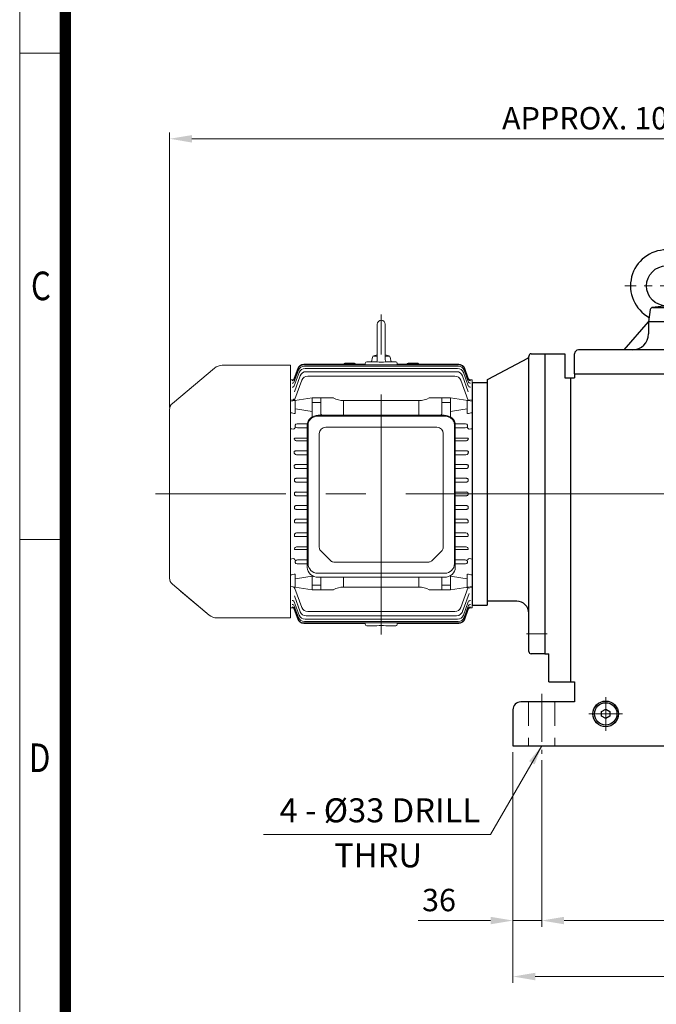
# Model space of a CAD drawing. Units: millimetres. Extents: x 2658 to 5203, y 14 to 3775.
# Drawn here: x 2658 to 3454, y 1313 to 2544 of the extents above; entities that cross this region are included whole.
import ezdxf
from ezdxf.enums import TextEntityAlignment as Align

# ---------------------------------------------------------------- set-up
doc = ezdxf.new("R2010")
doc.units = ezdxf.units.MM
doc.header["$LTSCALE"] = 80
doc.linetypes.add('CENTER2', pattern=[1.125, 0.75, -0.125, 0.125, -0.125])
doc.linetypes.add('HIDDEN2', pattern=[0.1875, 0.125, -0.0625])
doc.layers.get('0').update_dxf_attribs({"linetype": 'CONTINUOUS', "lineweight": 30})
doc.layers.get('DEFPOINTS').update_dxf_attribs({"linetype": 'CONTINUOUS'})
for name, color, linetype, lineweight in [('C', 1, 'CENTER2', 9), ('CENTER LINE', 1, 'CENTER2', 9), ('D', 7, 'CONTINUOUS', 9), ('H', 4, 'HIDDEN2', 15), ('O', 3, 'CONTINUOUS', 30), ('OUTLINE', 3, 'CONTINUOUS', 20), ('S', 5, 'CENTER2', 30)]:
    doc.layers.add(name, color=color, linetype=linetype, lineweight=lineweight)
doc.styles.add('ROMANS', font='romans.shx', dxfattribs={"width": 0.7, "height": 3.5, "bigfont": 'whgtxt.shx'})
doc.styles.get("Standard").update_dxf_attribs({"font": 'romans.shx', "width": 0.8, "bigfont": 'whgtxt.shx'})
doc.dimstyles.get("Standard").update_dxf_attribs({"dimtxt": 3.5, "dimasz": 3.5, "dimexe": 1, "dimexo": 1, "dimgap": 1, "dimtad": 1, "dimdec": 3, "dimdsep": 46, "dimtxsty": 'Standard', "dimcen": 0, "dimclrd": 256, "dimclre": 256, "dimclrt": 256, "dimadec": 3, "dimazin": 2, "dimtp": 0.1, "dimtm": 0.1, "dimtfac": 0.71, "dimtdec": 3, "dimtmove": 0, "dimatfit": 3, "dimfxl": 0, "dimlwd": -1, "dimlwe": -1, "dimarcsym": 0})
doc.dimstyles.new('STANDARD$0', dxfattribs={"dimscale": 0, "dimtxt": 2.5, "dimasz": 2.5, "dimexe": 1.25, "dimexo": 1.25, "dimgap": 0.671, "dimtad": 1, "dimdsep": 46, "dimtxsty": 'Standard', "dimblk": 'OPEN', "dimcen": 0, "dimclrd": 4, "dimclre": 4, "dimclrt": 7, "dimadec": 1, "dimazin": 2, "dimtfac": 1, "dimtmove": 0, "dimatfit": 3, "dimldrblk": 'OPEN', "dimfxl": 0, "dimtolj": 1, "dimtzin": 0, "dimlwd": -1, "dimlwe": -1, "dimarcsym": 0})

# ---------------------------------------------------------------- blocks, each defined once
blk = doc.blocks.new('HS_A4양식_S(297X210MM)')
for p, q in [((18, 277), (18, 14)), ((22, 188), (18, 188)), ((22, 145.5), (18, 145.5))]:
    blk.add_line(p, q)
at = {"color": 0}
blk.add_line((22, 277), (22, 14), dxfattribs=at)
at = {"color": 3, "const_width": 1}
blk.add_lwpolyline([(22, 273.072), (22, 17.5)], dxfattribs=at)
at = {"style": 'ROMANS', "width": 0.8}
for s, p in [('C', (19.854, 167.341)), ('D', (19.75, 126.092))]:
    blk.add_text(s, height=2.5, dxfattribs=at).set_placement(p, align=Align.MIDDLE)
blk = doc.blocks.new('EFERE')
at = {"layer": 'C'}
for p, q in [((3063.3, 2434.5), (3171.3, 2434.5)), ((3137.3, 2259.5), (3163.3, 2259.5))]:
    blk.add_line(p, q, dxfattribs=at)
at = {"layer": 'O', "linetype": 'Continuous'}
for p, q in [((3143.3, 2609.5), (3160.3, 2609.5)), ((3140.3, 2237.5), (3140.3, 2606.3)), ((3069.3, 2573.5), (3069.3, 2295.5)), ((3069.3, 2573.5), (3088.3, 2573.5)), ((3088.3, 2577.1), (3088.3, 2295.5)), ((3069.3, 2295.5), (3088.3, 2295.5)), ((3125.3, 2300.2), (3088.3, 2300.2)), ((3160.3, 2234.5), (3143.3, 2234.5))]:
    blk.add_line(p, q, dxfattribs=at)
at = {"layer": 'O'}
for p, q in [((3138.7, 2603.6), (3089, 2577.3)), ((3140.3, 2606.5), (3140.3, 2606.3))]:
    blk.add_line(p, q, dxfattribs=at)
at = {"layer": 'O', "linetype": 'Continuous'}
for centre, radius, start, end in [((3143.3, 2606.5), 3, 90, 180), ((3125.3, 2285.2), 15, 0, 90), ((3143.3, 2237.5), 3, 180, 270)]:
    blk.add_arc(centre, radius, start, end, dxfattribs=at)
at = {"layer": 'O'}
for centre, start, end in [((3137.3, 2606.3), 297.872, 0), ((3087.6, 2580), 284.3676, 297.872)]:
    blk.add_arc(centre, 3, start, end, dxfattribs=at)
blk = doc.blocks.new('*D42')
at = {"layer": 'D', "transparency": 16777216}
for p, q in [((2845.1, 2059.6), (2845.1, 2403.3)), ((3926.3, 2004.5), (3926.3, 2403.3)), ((2873.1, 2395.3), (3898.3, 2395.3))]:
    blk.add_line(p, q, dxfattribs=at)
for points in [[(2873.1, 2399.9), (2873.1, 2390.6), (2845.1, 2395.3)], [(3898.3, 2399.9), (3898.3, 2390.6), (3926.3, 2395.3)]]:
    blk.add_solid(points, dxfattribs=at)
at = {"layer": 'DEFPOINTS', "color": 0, "transparency": 16777216}
for p in [(3926.3, 2395.3), (2845.1, 2051.6), (3926.3, 1996.5)]:
    blk.add_point(p, dxfattribs=at)
at = {"layer": 'D', "transparency": 16777216, "insert": (3385.7, 2417.3), "char_height": 28, "attachment_point": 5}
blk.add_mtext('APPROX. 1090', dxfattribs=at)
blk = doc.blocks.new('A$C1EBA75EF')
at = {"layer": 'CENTER LINE', "ltscale": 5}
for p, q in [((282.2, 0), (282.2, 418.8)), ((612.9, 176), (0, 176))]:
    blk.add_line(p, q, dxfattribs=at)
at = {"layer": 'OUTLINE', "color": 3}
for p, q in [((277.2, 388), (277.2, 343.2)), ((282.2, 393), (282.2, 393)), ((287.2, 388), (287.2, 343.4)), ((270, 341), (271.1, 347)), ((272.6, 348.2), (277.2, 348.2)), ((287.2, 348.2), (291.9, 348.2)), ((294.4, 341), (293.4, 347)), ((21.1, 289), (73.8, 333.2)), ((73.8, 333.2), (31.5, 297.7)), ((168.7, 336.7), (83.4, 336.7)), ((264.2, 341), (265.2, 341)), ((264.2, 341), (265.2, 341)), ((266.2, 341), (276.7, 341)), ((266.2, 341), (276.7, 341)), ((287.8, 341), (300.2, 341)), ((287.8, 341), (300.2, 341)), ((168.7, 292), (195.7, 296)), ((195.7, 295.9), (195.7, 272.1)), ((222.3, 295.9), (195.7, 295.9)), ((206.7, 295.9), (206.7, 275.8)), ((342.1, 295.9), (368.7, 295.9)), ((357.7, 295.9), (357.7, 275.8)), ((368.7, 295.9), (368.7, 272.1)), ((389.6, 307.3), (389.5, 307.3)), ((168.7, 292.9), (171.9, 293.4)), ((168.7, 74.7), (168.7, 292.9)), ((174.7, 292.9), (174.7, 276.3)), ((206.7, 290.1), (195.7, 290.1)), ((235.1, 292.6), (235.1, 274.3)), ((235.1, 292.6), (329.3, 292.6)), ((329.3, 274.3), (329.3, 292.6)), ((368.7, 290.1), (357.7, 290.1)), ((17.5, 281.4), (17.5, 70.7)), ((174.5, 261.8), (174.5, 260.3)), ((189.8, 263.5), (177, 263.5)), ((189.7, 245.8), (174.9, 245.8)), ((176.7, 242.3), (189.7, 242.3)), ((174.9, 229.6), (189.7, 229.6)), ((189.7, 224.6), (176.4, 224.6)), ((389.6, 229.6), (374.7, 229.6)), ((374.7, 224.6), (388.1, 224.6)), ((175.1, 212.5), (189.7, 212.5)), ((389.3, 212.5), (374.7, 212.5)), ((189.7, 207.7), (176.1, 207.7)), ((374.7, 207.7), (388.4, 207.7)), ((189.7, 195.4), (175.6, 195.4)), ((176.1, 190.7), (189.7, 190.7)), ((374.7, 195.4), (388.8, 195.4)), ((388.4, 190.7), (374.7, 190.7)), ((189.7, 178.3), (175.8, 178.3)), ((175.8, 173.7), (189.7, 173.7)), ((374.7, 178.3), (388.6, 178.3)), ((388.6, 173.7), (374.7, 173.7)), ((189.7, 161.3), (176.1, 161.3)), ((374.7, 161.3), (388.4, 161.3)), ((175.6, 156.6), (189.7, 156.6)), ((388.8, 156.6), (374.7, 156.6)), ((175.4, 139.6), (189.7, 139.6)), ((189.7, 144.4), (176.3, 144.4)), ((374.7, 144.4), (388.1, 144.4)), ((389.1, 139.6), (374.7, 139.6)), ((189.7, 127.4), (176.4, 127.4)), ((374.7, 127.4), (388, 127.4)), ((175.1, 122.5), (189.7, 122.5)), ((389.4, 122.5), (374.7, 122.5)), ((189.7, 106.3), (175.1, 106.3)), ((177, 109.8), (189.7, 109.8)), ((387.5, 109.8), (374.7, 109.8)), ((374.7, 106.3), (389.3, 106.3)), ((174.5, 91.8), (174.5, 90.3)), ((177, 88.5), (189.7, 88.6)), ((189.7, 93.5), (177.6, 93.5)), ((389.9, 91.8), (389.9, 90.3)), ((174.7, 69.7), (174.7, 75.7)), ((195.7, 73.9), (195.7, 72.6)), ((368.7, 72.6), (368.7, 73.9)), ((389.7, 69.7), (389.7, 75.7)), ((21.1, 63), (67, 24.5)), ((67.1, 24.4), (31.4, 54.4)), ((168.7, 21), (76.6, 21))]:
    blk.add_line(p, q, dxfattribs=at)
at = {"layer": 'OUTLINE'}
for p, q in [((168.7, 292.9), (168.7, 336.7)), ((173.4, 320.5), (177.9, 332.8)), ((185.4, 338), (262.2, 338)), ((185.6, 337.4), (378.9, 337.4)), ((186.1, 335.7), (378.4, 335.7)), ((187, 332.8), (377.5, 332.8)), ((235.7, 338), (235.7, 338.4)), ((248.7, 339.4), (236.7, 339.4)), ((249.7, 338.4), (249.7, 338)), ((262.2, 337.4), (262.2, 339)), ((264.2, 341), (276.7, 341)), ((264.2, 341), (276.7, 341)), ((287.8, 341), (300.2, 341)), ((287.8, 341), (300.2, 341)), ((302.2, 339), (302.2, 337.4)), ((302.2, 338), (379, 338)), ((314.7, 338), (314.7, 338.4)), ((327.7, 339.4), (315.7, 339.4)), ((328.7, 338.4), (328.7, 338)), ((386.5, 332.8), (391, 320.5)), ((173.4, 319.4), (178.1, 332.2)), ((173.4, 316.3), (178.6, 330.4)), ((173.4, 311), (179.4, 327.5)), ((180.8, 323.4), (173.6, 303.6)), ((376.1, 328.7), (188.3, 328.7)), ((190.3, 323.2), (374.2, 323.2)), ((390.8, 303.6), (383.7, 323.4)), ((385, 327.5), (391, 311)), ((385.9, 330.4), (391, 316.3)), ((386.4, 332.2), (391, 319.4)), ((170.6, 318.5), (168.7, 318.5)), ((170.6, 318.5), (170.6, 318.5)), ((174.2, 294.4), (182.8, 318)), ((393.8, 318.5), (393.8, 318.5)), ((395.7, 318.5), (393.8, 318.5)), ((203.4, 274.3), (361, 274.3)), ((203.4, 273.3), (361, 273.3)), ((189.7, 262), (189.7, 84)), ((190.7, 88.8), (190.7, 262)), ((212.7, 259.3), (351.7, 259.3)), ((373.7, 262), (373.7, 88.8)), ((374.7, 262), (374.7, 84)), ((204.7, 108.9), (204.7, 251.3)), ((359.7, 251.3), (359.7, 108.9)), ((206.2, 105.3), (219.3, 92.3)), ((358.3, 105.3), (345.2, 92.3)), ((341.6, 90.8), (222.8, 90.8)), ((374.7, 93.5), (386.9, 93.5)), ((387.4, 88.5), (374.7, 88.6)), ((168.7, 74.7), (168.7, 21)), ((361.7, 76.8), (202.7, 76.8)), ((395.7, 74.7), (395.7, 33.5)), ((174.7, 59.2), (174.7, 69.7)), ((195.7, 72.6), (195.7, 56.1)), ((206.7, 61.9), (195.7, 61.9)), ((361, 71.8), (203.4, 71.8)), ((206.7, 56.1), (206.7, 71.8)), ((235.1, 71.8), (235.1, 59.4)), ((329.3, 71.8), (329.3, 59.4)), ((357.7, 71.8), (357.7, 56.1)), ((368.7, 61.9), (357.7, 61.9)), ((368.7, 56.1), (368.7, 72.6)), ((389.7, 69.7), (389.7, 59.2)), ((195.7, 56), (168.7, 60.1)), ((182.8, 34), (174.2, 57.6)), ((222.3, 56.1), (195.7, 56.1)), ((329.3, 59.4), (235.1, 59.4)), ((368.7, 56.1), (342.1, 56.1)), ((395.7, 60.1), (368.7, 56)), ((390.9, 59.3), (381.7, 34)), ((384.9, 32.1), (392, 51.6)), ((395.7, 59.1), (390.5, 58.3)), ((179.4, 24.5), (173.4, 41.1)), ((173.6, 48.4), (180.8, 28.6)), ((174.9, 44.7), (174.9, 44.7)), ((391, 41.1), (385, 24.5)), ((168.7, 33.5), (170.6, 33.5)), ((170.6, 33.5), (170.6, 33.5)), ((178.6, 21.6), (173.4, 35.7)), ((178.1, 19.9), (173.4, 32.6)), ((177.9, 19.3), (173.4, 31.5)), ((374.2, 28.8), (190.3, 28.8)), ((391, 35.7), (385.9, 21.6)), ((391, 32.7), (386.4, 19.9)), ((391, 31.5), (386.5, 19.3)), ((393.8, 33.5), (393.8, 33.5)), ((393.8, 33.5), (395.7, 33.5)), ((262.2, 14), (185.4, 14)), ((378.9, 14.6), (185.6, 14.6)), ((378.4, 16.3), (186.1, 16.3)), ((377.5, 19.2), (187, 19.2)), ((188.3, 23.4), (376.1, 23.4)), ((262.2, 13), (262.2, 14.6)), ((302.2, 14.6), (302.2, 13)), ((379, 14), (302.2, 14)), ((276.7, 11), (264.2, 11)), ((300.2, 11), (287.8, 11))]:
    blk.add_line(p, q, dxfattribs=at)
at = {"layer": 'OUTLINE', "color": 3, "ltscale": 25.4}
for p, q in [((381.7, 318), (390.9, 292.7)), ((395.7, 318.5), (395.7, 33.5)), ((368.7, 296), (395.7, 292)), ((389.7, 292.9), (389.7, 276.3)), ((390.5, 293.7), (395.7, 292.9)), ((177.6, 258.6), (189.7, 258.6)), ((374.6, 263.5), (387.4, 263.5)), ((374.7, 258.6), (386.9, 258.6)), ((389.9, 261.8), (389.9, 260.3)), ((374.7, 245.8), (389.6, 245.8)), ((387.7, 242.3), (374.7, 242.3))]:
    blk.add_line(p, q, dxfattribs=at)
at = {"layer": 'OUTLINE', "color": 3}
for points in [[(276.6, 341), (276.9, 341.7), (277.1, 342.4), (277.2, 343.2)], [(287.2, 343.4), (287.3, 342.6), (287.5, 341.9), (287.9, 341.2), (288, 341)]]:
    blk.add_lwpolyline(points, dxfattribs=at)
for centre, radius, start, end in [((282.2, 388), 5, 90, 180), ((282.2, 388), 5, 0, 90), ((272.6, 346.7), 1.5, 90, 169.9999), ((282.2, 325.1), 25.2, 101.4642, 114.9675), ((282.2, 325.1), 25.2, 65.0323, 78.5355), ((291.9, 346.7), 1.5, 10.0001, 90.0004), ((83.4, 321.7), 15, 90, 130), ((27.5, 281.4), 10, 130, 180), ((171.4, 295.4), 3, 278.5, 340), ((177.1, 287.4), 7.92, 110.1339, 130.9887), ((175.3, 260.2), 0.787, 192.3029, 234.9639), ((177.7, 263.1), 4.57, 230.8558, 268.2679), ((176.3, 227.6), 2.95, 206.2416, 272.3579), ((388.2, 227.6), 2.95, 267.6421, 333.7584), ((-226.1, 176), 399.8, 359.9094, 0.0906), ((790.5, 176), 399.8, 179.9094, 180.0906), ((176.5, 124.5), 2.95, 87.6421, 153.7584), ((387.9, 124.5), 2.95, 26.2416, 92.3579), ((175.3, 91.8), 0.787, 125.033, 167.7002), ((177.7, 88.9), 4.57, 91.7331, 129.1433), ((386.7, 88.9), 4.57, 50.8567, 88.2669), ((389.2, 91.8), 0.787, 12.2998, 54.967), ((27.5, 70.7), 10, 180, 230), ((76.6, 36), 15, 230, 270)]:
    blk.add_arc(centre, radius, start, end, dxfattribs=at)
at = {"layer": 'OUTLINE'}
for centre, radius, start, end in [((185.4, 330), 8, 90, 160), ((185.6, 329.4), 8, 90, 160), ((186.1, 327.7), 8, 90, 160), ((187, 324.8), 8, 90, 160), ((236.7, 338.4), 1, 90, 180), ((248.7, 338.4), 1, 0, 90), ((264.2, 339), 2, 90, 180), ((282.2, 401), 60.3, 264.7012, 275.2988), ((300.2, 339), 2, 0, 90), ((315.7, 338.4), 1, 90, 180), ((327.7, 338.4), 1, 0, 90), ((377.5, 324.8), 8, 20, 90), ((378.4, 327.7), 8, 20, 90), ((378.9, 329.4), 8, 20, 90), ((379, 330), 8, 20, 90), ((170.6, 321.5), 3, 269.9996, 340), ((170.6, 321.5), 3, 270.0231, 340), ((188.3, 320.7), 8, 90, 160), ((190.3, 315.2), 8, 90, 160), ((374.2, 315.2), 8, 20, 90), ((376.1, 320.7), 8, 20, 90), ((393.8, 321.5), 3, 200, 270.0004), ((393.8, 321.5), 3, 200, 269.9918), ((212.7, 251.3), 8, 90, 180), ((351.7, 251.3), 8, 0, 90), ((209.7, 108.9), 5, 180, 225), ((354.7, 108.9), 5, 315, 0), ((202.7, 88.8), 12, 180, 270), ((222.8, 95.8), 5, 225, 270), ((341.6, 95.8), 5, 270, 315), ((361.7, 88.8), 12, 270, 0), ((171.4, 56.6), 3, 20, 81.5), ((385.7, 83.5), 24.7, 277.3433, 281.42), ((170.6, 30.5), 3, 20, 90.0004), ((170.6, 30.5), 3, 20, 89.9918), ((188.3, 31.4), 8, 200, 270), ((190.3, 36.8), 8, 200, 270), ((374.2, 36.8), 8, 270, 340), ((376.1, 31.4), 8, 270, 353.2384), ((377.4, 34.8), 8, 326.7616, 340), ((393.8, 30.5), 3, 89.9996, 160), ((393.8, 30.5), 3, 90.0231, 160), ((185.4, 22), 8, 200, 270), ((185.6, 22.6), 8, 200, 270), ((186.1, 24.3), 8, 200, 270), ((187, 27.2), 8, 200, 270), ((264.2, 13), 2, 180, 270), ((300.2, 13), 2, 270, 0), ((377.5, 27.2), 8, 270, 340), ((378.4, 24.3), 8, 270, 340), ((378.9, 22.6), 8, 270, 340), ((379, 22), 8, 270, 340), ((282.2, -49), 60.3, 84.7012, 95.2988)]:
    blk.add_arc(centre, radius, start, end, dxfattribs=at)
at = {"layer": 'OUTLINE', "color": 3, "ltscale": 25.4}
for centre, radius, start, end in [((386.7, 263.1), 4.57, 271.7321, 309.1442), ((389.2, 260.2), 0.787, 305.0361, 347.6971)]:
    blk.add_arc(centre, radius, start, end, dxfattribs=at)
at = {"layer": 'OUTLINE'}
for centre, major_axis, ratio, start_param, end_param in [((170.6, 320.4), (-2.82, 1.03), 0.99165, 1.917176, 3.141593), ((170.6, 317.3), (-2.82, 1.03), 0.967511, 1.909381, 3.141593), ((170.6, 312), (-2.82, 1.03), 0.926784, 1.896132, 3.141593), ((170.7, 320.6), (-2.82, 1.03), 0.992831, 3.08454, 3.141593), ((170.6, 320.4), (-2.82, 1.03), 0.99165, 3.082519, 3.141593), ((170.7, 317.6), (-2.82, 1.03), 0.970073, 3.118353, 3.141593), ((393.8, 320.6), (2.82, 1.03), 0.992831, 3.141593, 3.172043), ((393.8, 320.4), (2.82, 1.03), 0.99165, 3.141593, 4.366009), ((393.8, 320.4), (2.82, 1.03), 0.99165, 3.141593, 3.19194), ((393.8, 317.3), (2.82, 1.03), 0.967511, 3.141593, 4.373804), ((393.9, 312), (2.82, 1.03), 0.926784, 3.141593, 4.387053), ((393.8, 320.4), (2.82, 1.03), 0.99165, 3.354231, 4.366009), ((203.4, 262), (-13.7, 0), 0.891007, 4.712389, 6.283185), ((361, 262), (-13.7, 0), 0.891007, 3.141593, 4.712389), ((203.4, 84), (13.7, 0), 0.891007, 3.141593, 4.712389), ((361, 84), (13.7, 0), 0.891007, 4.712389, 6.283185), ((235.1, 6.2), (0, 53.3), 0.694764, 0, 0.354119), ((329.3, 6.2), (0, 53.3), 0.694764, -0.354119, 0), ((170.6, 40), (2.82, 1.03), 0.926784, 0, 1.245461), ((170.6, 34.7), (2.82, 1.03), 0.967511, 0, 1.232212), ((393.6, 39.5), (-2.82, 1.03), 0.931177, -0.021738, 0), ((393.9, 40), (-2.82, 1.03), 0.926784, -1.245461, 0), ((393.8, 34.7), (-2.82, 1.03), 0.967511, -1.232212, 0), ((170.6, 31.6), (2.82, 1.03), 0.99165, 0, 1.224417), ((170.7, 34.4), (2.82, 1.03), 0.970073, 0, 0.037469), ((393.7, 34.4), (-2.82, 1.03), 0.970073, -0.064936, 0), ((393.8, 31.6), (-2.82, 1.03), 0.99165, -1.224417, 0), ((393.8, 31.6), (-2.82, 1.03), 0.99165, -1.224417, -0.23817)]:
    blk.add_ellipse(centre, major_axis=major_axis, ratio=ratio, start_param=start_param, end_param=end_param, dxfattribs=at)
at = {"layer": 'OUTLINE', "color": 3}
for centre, major_axis, ratio, start_param, end_param in [((235.1, 345.9), (0, 53.3), 0.694764, 2.787474, 3.141593), ((329.3, 345.9), (0, 53.3), 0.694764, 3.141593, 3.495711), ((171.9, 295.9), (-2.14, 2.1), 0.720021, 2.185117, 2.938844), ((-607.2, 176), (-1030.4, 0), 0.149451, 3.850857, 3.859752), ((-594, 176), (1047.2, 0), 0.149451, 0.716462, 0.746486), ((235.1, 315.6), (0, 56.6), 0.707107, 2.351136, 2.39107), ((329.3, 315.6), (0, 56.6), 0.707107, 3.892115, 3.932049), ((172.2, 258.4), (2.46, 1.71), 0.491417, 4.382731, 5.904491), ((177, 261.7), (-2.53, 0.1), 0.692309, -1.529755, 0.035072), ((177, 260.3), (2.53, 0.1), 0.692309, 3.10652, 3.210701), ((-641.1, 176), (986.9, 0), 0.144385, 0.602311, 0.60855), ((440.5, 176), (0, 145.5), 0.36397, 1.206927, 1.218263), ((442.5, 176), (0, 145.5), 0.36397, 1.330002, 1.339787), ((121.1, 176), (0, 145.5), 0.363971, -1.458146, -1.449196), ((121.1, 176), (0, 145.5), 0.36397, 4.590788, 4.599739), ((122.2, 176), (0, 145.5), 0.36397, 4.471595, 4.48138), ((124.2, 176), (0, 145.5), 0.36397, 4.34852, 4.359855), ((-641, 176), (986.9, 0), 0.144385, -0.608553, -0.602313), ((172.2, 93.6), (-2.46, 1.71), 0.491417, 3.520287, 5.042047), ((177, 91.7), (-2.53, 0.1), 0.692309, -0.069108, 0.035072), ((177, 90.3), (2.53, 0.1), 0.692309, 3.10652, 4.671348), ((-607.2, 176), (1030.4, 0), 0.149451, -0.71816, -0.709265), ((1171.7, 176), (-1030.4, 0), 0.149451, 0.709265, 0.71816), ((-594, 176), (-1047.2, 0), 0.149451, 2.395107, 2.425131), ((1158.4, 176), (1047.2, 0), 0.149451, 3.858055, 3.888078)]:
    blk.add_ellipse(centre, major_axis=major_axis, ratio=ratio, start_param=start_param, end_param=end_param, dxfattribs=at)
at = {"layer": 'OUTLINE', "color": 3, "ltscale": 25.4}
blk.add_ellipse((1158.4, 176), major_axis=(1047.2, 0), ratio=0.149451, start_param=2.395107, end_param=2.425131, dxfattribs=at)
at = {"layer": 'OUTLINE', "color": 3, "ltscale": 25.4, "extrusion": (0, 0, -1)}
for centre, major_axis, ratio, start_param, end_param in [((1171.7, 176), (1030.4, 0), 0.149451, 3.850857, 3.859752), ((387.4, 261.7), (2.53, 0.1), 0.692309, -1.529755, 0.035072), ((392.2, 258.4), (-2.46, 1.71), 0.491417, 4.382731, 5.904491), ((387.4, 260.3), (-2.53, 0.1), 0.692309, 3.10652, 3.210701), ((392.2, 258.4), (-2.46, 1.71), 0.491417, 4.382731, 5.463135), ((1205.5, 176), (-986.9, 0), 0.144385, 0.602311, 0.60855)]:
    blk.add_ellipse(centre, major_axis=major_axis, ratio=ratio, start_param=start_param, end_param=end_param, dxfattribs=at)
at = {"layer": 'OUTLINE', "color": 3, "extrusion": (0, 0, -1)}
for centre, major_axis, ratio, start_param, end_param in [((123.9, 176), (0, 145.5), 0.36397, 1.206927, 1.218263), ((122, 176), (0, 145.5), 0.36397, 1.330002, 1.339787), ((443.3, 176), (0, 145.5), 0.363971, -1.458146, -1.449196), ((443.3, 176), (0, 145.5), 0.36397, 4.590788, 4.599739), ((442.2, 176), (0, 145.5), 0.36397, 4.471595, 4.48138), ((440.3, 176), (0, 145.5), 0.36397, 4.34852, 4.359855), ((387.4, 90.3), (-2.53, 0.1), 0.692309, 3.10652, 4.671348), ((392.2, 93.6), (2.46, 1.71), 0.491417, 3.961646, 5.042047), ((387.4, 91.7), (2.53, 0.1), 0.692309, -0.069108, 0.035072), ((1205.5, 176), (-986.9, 0), 0.144385, -0.608553, -0.602313)]:
    blk.add_ellipse(centre, major_axis=major_axis, ratio=ratio, start_param=start_param, end_param=end_param, dxfattribs=at)
at = {"layer": 'OUTLINE', "color": 3}
for points, knots in [([(171.8, 292.4), (171.8, 292.4), (171.8, 292.5), (171.8, 292.8), (171.8, 293.1), (171.9, 293.4)], [0, 0, 0, 0, 0.5, 0.5, 1, 1, 1, 1]), ([(176.7, 242.3), (176, 242.3), (175.5, 242.5), (174.5, 242.9), (174.2, 243.2), (173.6, 244), (173.3, 244.4), (173.4, 245.1), (173.6, 245.3), (174.1, 245.7), (174.5, 245.8), (174.9, 245.8)], [0, 0, 0, 0, 0.25, 0.25, 0.5, 0.5, 0.75, 0.75, 0.875, 0.875, 1, 1, 1, 1]), ([(173.4, 227.8), (173.3, 228), (173.3, 228.2), (173.3, 228.5), (173.3, 228.6), (173.4, 228.8), (173.4, 228.9), (173.6, 229.1), (173.6, 229.2), (173.9, 229.3), (174, 229.4), (174.4, 229.5), (174.6, 229.6), (174.9, 229.6)], [0, 0, 0, 0, 0.25, 0.25, 0.375, 0.375, 0.5, 0.5, 0.625, 0.625, 0.75, 0.75, 1, 1, 1, 1]), ([(391, 227.8), (391.1, 228), (391.1, 228.2), (391.1, 228.5), (391.1, 228.6), (391.1, 228.8), (391, 228.9), (390.9, 229.1), (390.8, 229.2), (390.6, 229.3), (390.5, 229.4), (390.1, 229.5), (389.8, 229.6), (389.6, 229.6)], [0, 0, 0, 0, 0.25, 0.25, 0.375, 0.375, 0.5, 0.5, 0.625, 0.625, 0.75, 0.75, 1, 1, 1, 1]), ([(173.4, 210.7), (173.4, 210.8), (173.4, 210.9), (173.4, 211.1), (173.4, 211.3), (173.4, 211.5), (173.5, 211.6), (173.6, 211.8), (173.7, 211.9), (173.8, 212.1), (173.9, 212.2), (174.2, 212.3), (174.3, 212.3), (174.6, 212.4), (174.9, 212.5), (175.1, 212.5)], [0, 0, 0, 0, 0.125, 0.125, 0.25, 0.25, 0.375, 0.375, 0.5, 0.5, 0.625, 0.625, 0.75, 0.75, 1, 1, 1, 1]), ([(176.1, 207.7), (175.8, 207.7), (175.5, 207.7), (175.1, 207.8), (175, 207.9), (174.7, 208), (174.6, 208), (174.3, 208.2), (174.1, 208.4), (173.7, 208.8), (173.6, 209.1), (173.5, 209.3)], [0, 0, 0, 0, 0.25, 0.25, 0.375, 0.375, 0.5, 0.5, 0.75, 0.75, 1, 1, 1, 1]), ([(388.4, 207.7), (388.7, 207.7), (388.9, 207.7), (389.3, 207.8), (389.5, 207.9), (389.7, 208), (389.8, 208), (390.2, 208.2), (390.4, 208.4), (390.7, 208.8), (390.9, 209.1), (390.9, 209.3)], [0, 0, 0, 0, 0.25, 0.25, 0.375, 0.375, 0.5, 0.5, 0.75, 0.75, 1, 1, 1, 1]), ([(391, 210.7), (391.1, 210.8), (391.1, 210.9), (391.1, 211.1), (391.1, 211.3), (391, 211.5), (391, 211.6), (390.9, 211.8), (390.8, 211.9), (390.6, 212.1), (390.5, 212.2), (390.3, 212.3), (390.1, 212.3), (389.8, 212.4), (389.5, 212.5), (389.3, 212.5)], [0, 0, 0, 0, 0.125, 0.125, 0.25, 0.25, 0.375, 0.375, 0.5, 0.5, 0.625, 0.625, 0.75, 0.75, 1, 1, 1, 1]), ([(175.6, 195.4), (175.4, 195.4), (175.1, 195.4), (174.7, 195.2), (174.4, 195.1), (174, 194.8), (173.9, 194.6), (173.7, 194.3), (173.7, 194.2), (173.6, 193.9), (173.6, 193.8), (173.7, 193.7)], [0, 0, 0, 0, 0.25, 0.25, 0.5, 0.5, 0.75, 0.75, 0.875, 0.875, 1, 1, 1, 1]), ([(173.7, 192.4), (173.7, 192.2), (173.8, 192.1), (173.9, 191.8), (173.9, 191.7), (174.1, 191.5), (174.2, 191.4), (174.4, 191.2), (174.5, 191.2), (174.7, 191), (174.8, 191), (175, 190.9), (175.2, 190.8), (175.5, 190.7), (175.8, 190.7), (176.1, 190.7)], [0, 0, 0, 0, 0.125, 0.125, 0.25, 0.25, 0.375, 0.375, 0.5, 0.5, 0.625, 0.625, 0.75, 0.75, 1, 1, 1, 1]), ([(390.7, 192.4), (390.7, 192.2), (390.7, 192.1), (390.6, 191.8), (390.5, 191.7), (390.4, 191.5), (390.3, 191.4), (390.1, 191.2), (390, 191.2), (389.7, 191), (389.6, 191), (389.4, 190.9), (389.3, 190.8), (388.9, 190.7), (388.6, 190.7), (388.4, 190.7)], [0, 0, 0, 0, 0.125, 0.125, 0.25, 0.25, 0.375, 0.375, 0.5, 0.5, 0.625, 0.625, 0.75, 0.75, 1, 1, 1, 1]), ([(388.8, 195.4), (389.1, 195.4), (389.3, 195.4), (389.8, 195.2), (390, 195.1), (390.4, 194.8), (390.6, 194.6), (390.7, 194.3), (390.8, 194.2), (390.8, 193.9), (390.8, 193.8), (390.8, 193.7)], [0, 0, 0, 0, 0.25, 0.25, 0.5, 0.5, 0.75, 0.75, 0.875, 0.875, 1, 1, 1, 1]), ([(175.8, 178.3), (175.6, 178.4), (175.3, 178.3), (174.9, 178.2), (174.6, 178.1), (174.3, 177.9), (174.2, 177.8), (174, 177.6), (173.9, 177.5), (173.8, 177.3), (173.8, 177.2), (173.7, 176.9), (173.7, 176.8), (173.7, 176.6)], [0, 0, 0, 0, 0.25, 0.25, 0.5, 0.5, 0.625, 0.625, 0.75, 0.75, 0.875, 0.875, 1, 1, 1, 1]), ([(173.7, 175.4), (173.7, 175.2), (173.7, 175.1), (173.8, 174.9), (173.8, 174.7), (174, 174.4), (174.2, 174.2), (174.6, 173.9), (174.9, 173.8), (175.3, 173.7), (175.6, 173.7), (175.8, 173.7)], [0, 0, 0, 0, 0.125, 0.125, 0.25, 0.25, 0.5, 0.5, 0.75, 0.75, 1, 1, 1, 1]), ([(388.6, 178.3), (388.9, 178.4), (389.1, 178.3), (389.6, 178.2), (389.8, 178.1), (390.1, 177.9), (390.2, 177.8), (390.4, 177.6), (390.5, 177.5), (390.6, 177.3), (390.7, 177.2), (390.7, 176.9), (390.8, 176.8), (390.8, 176.6)], [0, 0, 0, 0, 0.25, 0.25, 0.5, 0.5, 0.625, 0.625, 0.75, 0.75, 0.875, 0.875, 1, 1, 1, 1]), ([(390.8, 175.4), (390.8, 175.2), (390.7, 175.1), (390.7, 174.9), (390.6, 174.7), (390.4, 174.4), (390.2, 174.2), (389.8, 173.9), (389.6, 173.8), (389.1, 173.7), (388.9, 173.7), (388.6, 173.7)], [0, 0, 0, 0, 0.125, 0.125, 0.25, 0.25, 0.5, 0.5, 0.75, 0.75, 1, 1, 1, 1]), ([(176.1, 161.3), (175.8, 161.3), (175.5, 161.3), (175, 161.2), (174.8, 161.1), (174.4, 160.8), (174.2, 160.6), (173.9, 160.2), (173.7, 159.9), (173.7, 159.7)], [0, 0, 0, 0, 0.25, 0.25, 0.5, 0.5, 0.75, 0.75, 1, 1, 1, 1]), ([(388.4, 161.3), (388.6, 161.3), (388.9, 161.3), (389.4, 161.2), (389.6, 161.1), (390.1, 160.8), (390.3, 160.6), (390.6, 160.2), (390.7, 159.9), (390.7, 159.7)], [0, 0, 0, 0, 0.25, 0.25, 0.5, 0.5, 0.75, 0.75, 1, 1, 1, 1]), ([(173.7, 158.4), (173.6, 158.2), (173.6, 158.1), (173.7, 157.9), (173.7, 157.8), (173.8, 157.5), (173.9, 157.4), (174, 157.2), (174.1, 157.1), (174.3, 157), (174.4, 156.9), (174.7, 156.8), (174.8, 156.8), (175.1, 156.7), (175.4, 156.6), (175.6, 156.6)], [0, 0, 0, 0, 0.125, 0.125, 0.25, 0.25, 0.375, 0.375, 0.5, 0.5, 0.625, 0.625, 0.75, 0.75, 1, 1, 1, 1]), ([(390.8, 158.4), (390.8, 158.2), (390.8, 158.1), (390.8, 157.9), (390.7, 157.8), (390.6, 157.5), (390.6, 157.4), (390.4, 157.2), (390.3, 157.1), (390.1, 157), (390, 156.9), (389.8, 156.8), (389.7, 156.8), (389.3, 156.7), (389.1, 156.6), (388.8, 156.6)], [0, 0, 0, 0, 0.125, 0.125, 0.25, 0.25, 0.375, 0.375, 0.5, 0.5, 0.625, 0.625, 0.75, 0.75, 1, 1, 1, 1]), ([(173.7, 141.3), (173.6, 141.2), (173.6, 141.1), (173.6, 140.9), (173.6, 140.8), (173.7, 140.6), (173.7, 140.4), (173.8, 140.2), (173.9, 140.1), (174.1, 140), (174.2, 139.9), (174.4, 139.8), (174.5, 139.7), (174.9, 139.6), (175.1, 139.6), (175.4, 139.6)], [0, 0, 0, 0, 0.125, 0.125, 0.25, 0.25, 0.375, 0.375, 0.5, 0.5, 0.625, 0.625, 0.75, 0.75, 1, 1, 1, 1]), ([(176.3, 144.4), (176, 144.4), (175.8, 144.3), (175.4, 144.2), (175.2, 144.2), (175, 144.1), (174.9, 144), (174.5, 143.8), (174.3, 143.6), (174, 143.2), (173.8, 143), (173.8, 142.7)], [0, 0, 0, 0, 0.25, 0.25, 0.375, 0.375, 0.5, 0.5, 0.75, 0.75, 1, 1, 1, 1]), ([(388.1, 144.4), (388.4, 144.4), (388.7, 144.3), (389.1, 144.2), (389.2, 144.2), (389.5, 144.1), (389.6, 144), (389.9, 143.8), (390.1, 143.6), (390.5, 143.2), (390.6, 143), (390.7, 142.7)], [0, 0, 0, 0, 0.25, 0.25, 0.375, 0.375, 0.5, 0.5, 0.75, 0.75, 1, 1, 1, 1]), ([(390.8, 141.3), (390.8, 141.2), (390.8, 141.1), (390.8, 140.9), (390.8, 140.8), (390.8, 140.6), (390.7, 140.4), (390.6, 140.2), (390.5, 140.1), (390.3, 140), (390.2, 139.9), (390, 139.8), (389.9, 139.7), (389.5, 139.6), (389.3, 139.6), (389.1, 139.6)], [0, 0, 0, 0, 0.125, 0.125, 0.25, 0.25, 0.375, 0.375, 0.5, 0.5, 0.625, 0.625, 0.75, 0.75, 1, 1, 1, 1]), ([(173.7, 124.2), (173.6, 124.1), (173.6, 123.9), (173.6, 123.6), (173.6, 123.5), (173.6, 123.2), (173.7, 123.1), (173.8, 122.9), (173.9, 122.9), (174.1, 122.7), (174.2, 122.6), (174.6, 122.5), (174.9, 122.5), (175.1, 122.5)], [0, 0, 0, 0, 0.25, 0.25, 0.375, 0.375, 0.5, 0.5, 0.625, 0.625, 0.75, 0.75, 1, 1, 1, 1]), ([(390.8, 124.2), (390.8, 124.1), (390.9, 123.9), (390.9, 123.6), (390.9, 123.5), (390.8, 123.2), (390.8, 123.1), (390.6, 122.9), (390.5, 122.9), (390.3, 122.7), (390.2, 122.6), (389.8, 122.5), (389.5, 122.5), (389.3, 122.5)], [0, 0, 0, 0, 0.25, 0.25, 0.375, 0.375, 0.5, 0.5, 0.625, 0.625, 0.75, 0.75, 1, 1, 1, 1]), ([(177, 109.8), (176.3, 109.8), (175.8, 109.6), (174.8, 109.1), (174.4, 108.8), (173.8, 108.1), (173.6, 107.7), (173.7, 107), (173.8, 106.7), (174.4, 106.3), (174.8, 106.3), (175.1, 106.3)], [0, 0, 0, 0, 0.25, 0.25, 0.5, 0.5, 0.75, 0.75, 0.875, 0.875, 1, 1, 1, 1]), ([(387.5, 109.8), (388.1, 109.8), (388.7, 109.6), (389.6, 109.1), (390, 108.8), (390.6, 108.1), (390.8, 107.7), (390.7, 107), (390.6, 106.7), (390, 106.3), (389.6, 106.3), (389.3, 106.3)], [0, 0, 0, 0, 0.25, 0.25, 0.5, 0.5, 0.75, 0.75, 0.875, 0.875, 1, 1, 1, 1])]:
    blk.add_open_spline(points, degree=3, knots=knots, dxfattribs=at)
at = {"layer": 'OUTLINE'}
for points, knots in [([(203.4, 273.3), (202.5, 273.3), (201.7, 273.2), (199.3, 272.7), (197.9, 272.2), (195.4, 270.9), (194.3, 270), (192.5, 267.9), (191.8, 266.8), (190.9, 264.4), (190.7, 263.2), (190.7, 262)], [4.712389, 4.712389, 4.712389, 4.712389, 4.918252, 4.918252, 5.266836, 5.266836, 5.615419, 5.615419, 5.964002, 5.964002, 6.283185, 6.283185, 6.283185, 6.283185]), ([(373.7, 262), (373.7, 262.9), (373.6, 263.7), (373.1, 265.8), (372.5, 267), (370.9, 269.2), (369.8, 270.2), (367.4, 271.8), (366, 272.4), (363.4, 273.1), (362.2, 273.3), (361, 273.3)], [3.141593, 3.141593, 3.141593, 3.141593, 3.361756, 3.361756, 3.71847, 3.71847, 4.075185, 4.075185, 4.4319, 4.4319, 4.712389, 4.712389, 4.712389, 4.712389])]:
    blk.add_open_spline(points, degree=3, knots=knots, dxfattribs=at)
at = {"layer": 'OUTLINE', "color": 3, "ltscale": 25.4}
blk.add_open_spline([(387.7, 242.3), (388.4, 242.3), (389, 242.5), (389.9, 242.9), (390.3, 243.2), (390.9, 244), (391.1, 244.4), (391, 245.1), (390.9, 245.3), (390.3, 245.7), (389.9, 245.8), (389.6, 245.8)], degree=3, knots=[0, 0, 0, 0, 0.25, 0.25, 0.5, 0.5, 0.75, 0.75, 0.875, 0.875, 1, 1, 1, 1], dxfattribs=at)
at = {"layer": 'OUTLINE'}
blk.add_open_spline([(172, 59.5), (171.9, 59.6), (171.9, 59.6), (171.8, 59.6)], degree=3, dxfattribs=at)
blk = doc.blocks.new('FWERERE')
at = {"layer": 'C'}
for p, q in [((3466.3, 2794.8), (3466.3, 2656.4)), ((3518.3, 2742.4), (3414.1, 2742.4)), ((3636.3, 2695.4), (3636.3, 2660.6)), ((3715.9, 2682.4), (3765.2, 2682.4)), ((3590.3, 2366.4), (3590.3, 2408.4)), ((3569.3, 2387.4), (3611.3, 2387.4)), ((3715.9, 2282.4), (3765.2, 2282.4)), ((3390.3, 2186.4), (3390.3, 2228.4)), ((3369.3, 2207.4), (3411.3, 2207.4))]:
    blk.add_line(p, q, dxfattribs=at)
at = {"layer": 'C', "ltscale": 3}
blk.add_line((3314.3, 2482.4), (3938.3, 2482.4), dxfattribs=at)
at = {"layer": 'H'}
for p, q in [((3728.3, 2691.4), (3754.3, 2691.4)), ((3728.3, 2673.4), (3754.3, 2673.4)), ((3728.3, 2291.4), (3754.3, 2291.4)), ((3728.3, 2273.4), (3754.3, 2273.4))]:
    blk.add_line(p, q, dxfattribs=at)
at = {"layer": 'O'}
for p, q in [((3445.9, 2712.9), (3443.8, 2697.4)), ((3466.3, 2717.4), (3448.9, 2715.4)), ((3448.9, 2715.4), (3483.6, 2715.4)), ((3483.6, 2715.4), (3466.3, 2717.4)), ((3488.8, 2697.4), (3486.6, 2712.9)), ((3413.2, 2662.4), (3443.8, 2697.4)), ((3488.8, 2697.4), (3443.8, 2697.4)), ((3443.8, 2697.4), (3443.8, 2682.4)), ((3488.8, 2697.4), (3488.8, 2682.4)), ((3519.3, 2662.4), (3488.8, 2697.4)), ((3728.3, 2707.4), (3754.3, 2707.4)), ((3728.3, 2592.2), (3728.3, 2707.4)), ((3754.3, 2567), (3754.3, 2707.4)), ((3625.3, 2692.4), (3625.3, 2676.4)), ((3636.3, 2694.4), (3627.3, 2694.4)), ((3636.3, 2694.4), (3645.3, 2694.4)), ((3647.3, 2692.4), (3647.3, 2676.4)), ((3623.6, 2673.6), (3623.6, 2665.4)), ((3636.3, 2675.4), (3623.7, 2675.4)), ((3623.7, 2675.4), (3623.7, 2675.1)), ((3623.7, 2675.1), (3636.3, 2675.1)), ((3625.5, 2674.3), (3625.5, 2675.1)), ((3636.3, 2674.4), (3626.3, 2674.4)), ((3629.9, 2665.4), (3629.9, 2673.4)), ((3636.3, 2675.4), (3648.8, 2675.4)), ((3648.8, 2675.1), (3636.3, 2675.1)), ((3636.3, 2674.4), (3646.2, 2674.4)), ((3642.6, 2665.4), (3642.6, 2673.5)), ((3647, 2674.3), (3647, 2675.1)), ((3648.8, 2675.4), (3648.8, 2675.1)), ((3649, 2673.6), (3649, 2665.4)), ((3696.3, 2662.4), (3356.3, 2662.4)), ((3622.8, 2665.4), (3622.8, 2662.4)), ((3636.3, 2665.4), (3622.8, 2665.4)), ((3636.3, 2665.4), (3649.8, 2665.4)), ((3649.8, 2665.4), (3649.8, 2662.4)), ((3314.3, 2657.4), (3339.3, 2657.4)), ((3314.3, 2657.4), (3314.3, 2282.4)), ((3339.3, 2657.4), (3339.3, 2627.4)), ((3351.3, 2632.4), (3351.3, 2657.4)), ((3701.3, 2632.4), (3701.3, 2657.4)), ((3754.3, 2657.4), (3759.3, 2657.4)), ((3759.3, 2570.7), (3759.3, 2657.4)), ((3339.3, 2627.4), (3351.3, 2627.4)), ((3346.3, 2627.4), (3346.3, 2247.4)), ((3351.3, 2632.4), (3701.3, 2632.4)), ((3351.3, 2632.4), (3351.3, 2627.4)), ((3701.3, 2632.4), (3701.3, 2222.4)), ((3728.3, 2592.2), (3701.3, 2609.9)), ((3727.9, 2534.9), (3754.3, 2534.9)), ((3754.3, 2482.4), (3754.3, 2534.9)), ((3754.3, 2527.4), (3926.3, 2527.4)), ((3926.3, 2482.4), (3926.3, 2527.4)), ((3781.8, 2494.9), (3926.3, 2494.9)), ((3781.8, 2494.9), (3781.8, 2469.9)), ((3754.3, 2482.4), (3754.3, 2429.9)), ((3926.3, 2482.4), (3926.3, 2437.4)), ((3781.8, 2469.9), (3926.3, 2469.9)), ((3754.3, 2437.4), (3926.3, 2437.4)), ((3733.8, 2429.9), (3754.3, 2429.9)), ((3748.3, 2429.9), (3754.3, 2429.9)), ((3754.3, 2400.9), (3754.3, 2257.4)), ((3585.2, 2390.4), (3590.3, 2393.3)), ((3585.2, 2384.5), (3585.2, 2390.4)), ((3590.3, 2393.3), (3595.3, 2390.4)), ((3595.3, 2390.4), (3595.3, 2384.5)), ((3728.3, 2392.4), (3701.3, 2392.4)), ((3728.3, 2392.4), (3728.3, 2257.4)), ((3759.3, 2395.2), (3759.3, 2307.4)), ((3590.3, 2381.6), (3585.2, 2384.5)), ((3595.3, 2384.5), (3590.3, 2381.6)), ((3670.3, 2377.4), (3670.3, 2232.4)), ((3680.3, 2387.4), (3701.3, 2387.4)), ((3754.3, 2307.4), (3759.3, 2307.4)), ((3680.3, 2292.4), (3701.3, 2292.4)), ((3314.3, 2282.4), (3319.3, 2282.4)), ((3319.3, 2247.4), (3319.3, 2282.4)), ((3728.3, 2257.4), (3754.3, 2257.4)), ((3319.3, 2247.4), (3351.3, 2247.4)), ((3351.3, 2247.4), (3351.3, 2222.4)), ((3351.3, 2222.4), (3284.3, 2222.4)), ((3680.3, 2222.4), (3736.3, 2222.4)), ((3274.3, 2212.4), (3274.3, 2167.4)), ((3385.2, 2210.4), (3390.3, 2213.3)), ((3385.2, 2204.5), (3385.2, 2210.4)), ((3390.3, 2201.6), (3385.2, 2204.5)), ((3390.3, 2213.3), (3395.3, 2210.4)), ((3395.3, 2204.5), (3390.3, 2201.6)), ((3395.3, 2210.4), (3395.3, 2204.5)), ((3746.3, 2212.4), (3746.3, 2167.4)), ((3274.3, 2167.4), (3746.3, 2167.4))]:
    blk.add_line(p, q, dxfattribs=at)
at = {"layer": 'O', "linetype": 'Continuous'}
blk.add_line((3314.3, 2657.4), (3314.3, 2282.4), dxfattribs=at)
at = {"layer": 'O'}
for centre, radius in [((3466.3, 2742.4), 25), ((3590.3, 2387.4), 16), ((3590.3, 2387.4), 14), ((3390.3, 2207.4), 16), ((3390.3, 2207.4), 14)]:
    blk.add_circle(centre, radius, dxfattribs=at)
for centre, radius, start, end in [((3466.3, 2742.4), 45, 298.8648, 241.1352), ((3448.9, 2712.4), 3, 90, 172.0928), ((3483.6, 2712.4), 3, 7.9072, 90), ((3627.3, 2692.4), 2, 90, 180), ((3645.3, 2692.4), 2, 0, 90), ((3423.8, 2682.4), 20, 270, 0), ((3508.8, 2682.4), 20, 180, 270), ((3626.6, 2668.7), 5.77, 55.5164, 122.2764), ((3624.3, 2676.4), 1, 270, 0), ((3636.4, 2653.2), 21.2, 72.8916, 107.7051), ((3645.9, 2668.7), 5.77, 57.7236, 124.4836), ((3648.3, 2676.4), 1, 180, 270), ((3356.3, 2657.4), 5, 90, 180), ((3696.3, 2657.4), 5, 0, 90), ((3781.8, 2482.4), 12.5, 90, 180), ((3781.8, 2482.4), 12.5, 180, 270), ((3680.3, 2377.4), 10, 90, 180), ((3680.3, 2282.4), 10, 90, 180), ((3680.3, 2232.4), 10, 180, 270), ((3284.3, 2212.4), 10, 90, 180), ((3736.3, 2212.4), 10, 0, 90)]:
    blk.add_arc(centre, radius, start, end, dxfattribs=at)
at = {"layer": 'S'}
blk.add_lwpolyline([(3777.1, 2581.7), (3757.4, 2569.5), (3743.4, 2558.3), (3734.2, 2547.7), (3728.7, 2537.8), (3726, 2528.1), (3725.1, 2518.7), (3724.9, 2509.3), (3724.4, 2499.8), (3723, 2489.9), (3721.6, 2479.3), (3721.3, 2467.4), (3723.4, 2453.8), (3729.1, 2438.1), (3739.6, 2419.8), (3756.1, 2398.5), (3779.8, 2373.7)], dxfattribs=at)
blk = doc.blocks.new('*D64')
at = {"layer": 'D', "transparency": 16777216}
for p, q in [((3274.3, 1628.5), (3274.3, 1410.1)), ((3310.3, 1618.5), (3310.3, 1410.1)), ((3246.3, 1418.1), (3155.7, 1418.1)), ((3310.3, 1418.1), (3274.3, 1418.1)), ((3338.3, 1418.1), (3366.3, 1418.1))]:
    blk.add_line(p, q, dxfattribs=at)
for points in [[(3246.3, 1422.8), (3246.3, 1413.4), (3274.3, 1418.1)], [(3338.3, 1422.8), (3338.3, 1413.4), (3310.3, 1418.1)]]:
    blk.add_solid(points, dxfattribs=at)
at = {"layer": 'DEFPOINTS', "color": 0, "transparency": 16777216}
for p in [(3274.3, 1636.5), (3310.3, 1626.5), (3274.3, 1418.1)]:
    blk.add_point(p, dxfattribs=at)
at = {"layer": 'D', "transparency": 16777216, "insert": (3181.9, 1440.1), "char_height": 28, "attachment_point": 5}
blk.add_mtext('36', dxfattribs=at)
blk = doc.blocks.new('*D65')
at = {"layer": 'D', "transparency": 16777216}
for p, q in [((3310.3, 1618.5), (3310.3, 1410.1)), ((3710.3, 1618.5), (3710.3, 1496.4)), ((3710.3, 1474.6), (3710.3, 1410.1)), ((3682.3, 1418.1), (3338.3, 1418.1))]:
    blk.add_line(p, q, dxfattribs=at)
for points in [[(3338.3, 1422.8), (3338.3, 1413.4), (3310.3, 1418.1)], [(3682.3, 1422.8), (3682.3, 1413.4), (3710.3, 1418.1)]]:
    blk.add_solid(points, dxfattribs=at)
at = {"layer": 'DEFPOINTS', "color": 0, "transparency": 16777216}
for p in [(3310.3, 1626.5), (3710.3, 1626.5), (3310.3, 1418.1)]:
    blk.add_point(p, dxfattribs=at)
at = {"layer": 'D', "transparency": 16777216, "insert": (3510.3, 1440.1), "char_height": 28, "attachment_point": 5}
blk.add_mtext('400', dxfattribs=at)
blk = doc.blocks.new('*D66')
at = {"layer": 'D', "transparency": 16777216}
for p, q in [((3274.3, 1628.5), (3274.3, 1340.1)), ((3746.3, 1628.5), (3746.3, 1340.1)), ((3302.3, 1348.1), (3718.3, 1348.1))]:
    blk.add_line(p, q, dxfattribs=at)
for points in [[(3302.3, 1352.8), (3302.3, 1343.4), (3274.3, 1348.1)], [(3718.3, 1352.8), (3718.3, 1343.4), (3746.3, 1348.1)]]:
    blk.add_solid(points, dxfattribs=at)
at = {"layer": 'DEFPOINTS', "color": 0, "transparency": 16777216}
for p in [(3274.3, 1636.5), (3746.3, 1636.5), (3746.3, 1348.1)]:
    blk.add_point(p, dxfattribs=at)
at = {"layer": 'D', "transparency": 16777216, "insert": (3510.3, 1370.1), "char_height": 28, "attachment_point": 5}
blk.add_mtext('472', dxfattribs=at)

msp = doc.modelspace()

# ---------------------------------------------------------------- linework, layer by layer
at = {"layer": 'C'}
msp.add_line((3310.251, 1701.4806), (3310.251, 1626.4806), dxfattribs=at)
at = {"layer": 'D'}
msp.add_line((2962.5432, 1525.4515), (3246.1483, 1525.4515), dxfattribs=at)
at = {"layer": 'H', "ltscale": 3}
for p, q in [((3293.751, 1691.4806), (3293.751, 1636.4806)), ((3326.751, 1691.4806), (3326.751, 1636.4806))]:
    msp.add_line(p, q, dxfattribs=at)

# ---------------------------------------------------------------- block references
at = {"layer": 'D', "lineweight": 0, "xscale": 14.3, "yscale": 14.3, "zscale": 14.3}
msp.add_blockref('HS_A4양식_S(297X210MM)', (2400.3118, -186.2), dxfattribs=at)
at = {"layer": 'D'}
for name, p in [('FWERERE', (0, -530.9585)), ('A$C1EBA75EF', (2827.5325, 1775.466)), ('EFERE', (153.9052, -482.983))]:
    msp.add_blockref(name, p, dxfattribs=at)

# ---------------------------------------------------------------- texts
at = {"layer": 'D', "char_height": 30, "attachment_point": 1, "style": 'ROMANS'}
for s, insert in [('4 - %%C33 DRILL', (2982.5565, 1570.8763)), ('THRU', (3050.8658, 1514.6164))]:
    msp.add_mtext_dynamic_manual_height_columns(s, width=297.375239, gutter_width=17.7679, heights=[0], dxfattribs=dict(at, insert=insert))

# ---------------------------------------------------------------- dimensions: what is measured, and where the dimension line sits
at = {"layer": 'D'}
dim = msp.add_linear_dim(base=(3926.251, 2395.2615), p1=(2845.051, 2051.6491), p2=(3926.251, 1996.4806), text='APPROX. 1090', dimstyle='STANDARD$0', override={"dimscale": 8, "dimtxt": 3.5, "dimasz": 3.5, "dimexe": 1, "dimexo": 1, "dimgap": 1, "dimdec": 1, "dimclrd": 256, "dimclre": 256, "dimclrt": 256, "dimadec": 3, "dimtp": 0.1, "dimtm": 0.1, "dimtfac": 0.71, "dimtdec": 3, "dimtfill": 0, "dimtolj": 0, "dimtzin": 8, "dimarcsym": 1}, dxfattribs=at)
dim.commit()
dim.dimension.update_dxf_attribs({"geometry": '*D42', "text_midpoint": (3385.651, 2395.2615), "dimtype": 160})
for base, p1, p2, override, picture, middle in [((3274.251, 1418.107), (3310.251, 1626.4806), (3274.251, 1636.4806), {"dimscale": 8, "dimtxt": 3.5, "dimasz": 3.5, "dimexe": 1, "dimexo": 1, "dimgap": 1, "dimdec": 1, "dimclrd": 256, "dimclre": 256, "dimclrt": 256, "dimadec": 3, "dimtp": 0.1, "dimtm": 0.1, "dimtfac": 0.71, "dimtdec": 3, "dimtfill": 0, "dimtolj": 0, "dimtzin": 8, "dimarcsym": 1}, '*D64', (3181.851, 1418.107)), ((3746.251, 1348.107), (3274.251, 1636.4806), (3746.251, 1636.4806), {"dimscale": 8, "dimtxt": 3.5, "dimasz": 3.5, "dimexe": 1, "dimexo": 1, "dimgap": 1, "dimdec": 1, "dimclrd": 256, "dimclre": 256, "dimclrt": 256, "dimadec": 3, "dimtp": 0.1, "dimtm": 0.1, "dimtfac": 0.71, "dimtdec": 3, "dimtmove": 0, "dimtfill": 0, "dimtolj": 0, "dimtzin": 8, "dimarcsym": 1}, '*D66', (3510.251, 1348.107)), ((3310.251, 1418.107), (3710.251, 1626.4806), (3310.251, 1626.4806), {"dimscale": 8, "dimtxt": 3.5, "dimasz": 3.5, "dimexe": 1, "dimexo": 1, "dimgap": 1, "dimdec": 1, "dimclrd": 256, "dimclre": 256, "dimclrt": 256, "dimadec": 3, "dimtp": 0.1, "dimtm": 0.1, "dimtfac": 0.71, "dimtdec": 3, "dimtfill": 0, "dimtolj": 0, "dimtzin": 8, "dimarcsym": 1}, '*D65', (3510.251, 1418.107))]:
    dim = msp.add_linear_dim(base=base, p1=p1, p2=p2, dimstyle='STANDARD$0', override=override, dxfattribs=at)
    dim.commit()
    dim.dimension.update_dxf_attribs({"geometry": picture, "text_midpoint": middle, "dimtype": 160})

# ---------------------------------------------------------------- leaders
msp.add_leader([(3310.251, 1636.4806), (3246.1483, 1525.4515)], dimstyle='Standard', override={"dimscale": 7, "dimtad": 0}, dxfattribs=at)

doc.saveas('drawing.dxf')
